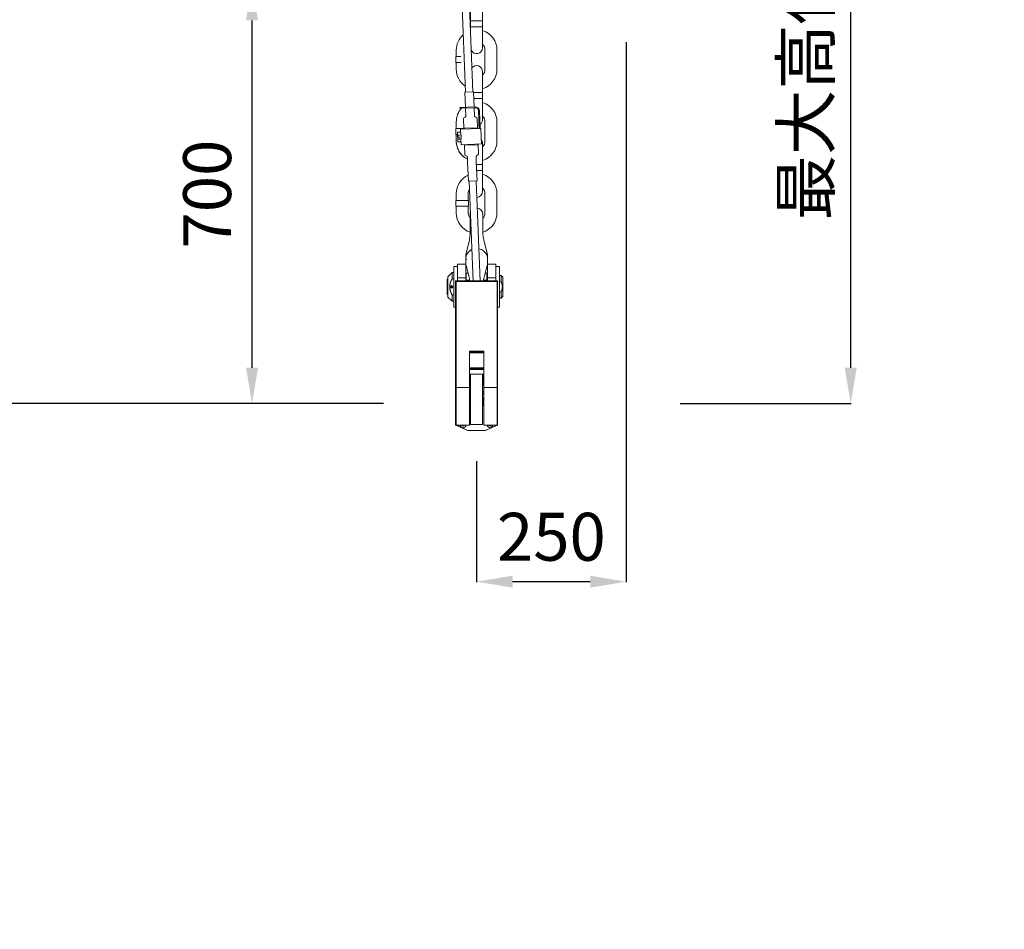
# Model space of a CAD drawing. Units: millimetres. Extents: x 0 to 12600, y 0 to 8910.
# Drawn here: x 2712 to 4357, y 1519 to 3039 of the extents above; entities that cross this region are included whole.
import ezdxf

# ---------------------------------------------------------------- set-up
doc = ezdxf.new("R2010")
doc.units = ezdxf.units.MM
doc.header["$LTSCALE"] = 7.5
doc.linetypes.add('DASHDOT', pattern=[50.5, 30, -9, 2.5, -9])
for name, color, linetype, lineweight in [('4', 7, 'Continuous', 9), ('寸法線', 7, 'Continuous', 9), ('本体', 7, 'Continuous', 9)]:
    doc.layers.add(name, color=color, linetype=linetype, lineweight=lineweight)
doc.styles.get("Standard").update_dxf_attribs({"font": 'txt', "bigfont": 'bigfont'})
doc.styles.add('ＭＳ 明朝', font='txt')
doc.dimstyles.get("Standard").update_dxf_attribs({"dimtxt": 0.18, "dimasz": 0.18, "dimexe": 0.18, "dimexo": 0.0625, "dimgap": 0.09, "dimtad": 0, "dimtih": 1, "dimtoh": 1, "dimdec": 4, "dimzin": 0, "dimdsep": 46, "dimtxsty": 'Standard', "dimcen": 0.09, "dimadec": 0, "dimazin": 0, "dimtfac": 1, "dimtdec": 4, "dimtofl": 0, "dimtmove": 0, "dimatfit": 3, "dimfxl": 1, "dimtolj": 1, "dimtzin": 0, "dimarcsym": 0})

# ---------------------------------------------------------------- blocks, each defined once
blk = doc.blocks.new('Dim1')
at = {"layer": 'Defpoints', "color": 0}
for p in [(3100, 3797.451826), (3285, 3797.451826), (3239.102854, 3097.451826)]:
    blk.add_point(p, dxfattribs=at)
at = {"layer": '寸法線', "color": 0, "linetype": 'Continuous', "lineweight": -2}
for p, q in [((3284.8125, 3797.451826), (3099.46, 3797.451826)), ((3100, 3157.451826), (3100, 3737.451826)), ((3238.915354, 3097.451826), (3099.46, 3097.451826))]:
    blk.add_line(p, q, dxfattribs=at)
at = {"layer": '寸法線', "color": 0}
for points in [[(3110, 3737.451826), (3090, 3737.451826), (3100, 3797.451826)], [(3090, 3157.451826), (3110, 3157.451826), (3100, 3097.451826)]]:
    blk.add_solid(points, dxfattribs=at)
at = {"layer": '寸法線', "color": 0, "lineweight": 9, "insert": (3025, 3447.451826), "char_height": 80, "width": 1406.840625, "attachment_point": 5, "rotation": 90, "style": 'ＭＳ 明朝'}
blk.add_mtext('\\A1;700', dxfattribs=at)
blk = doc.blocks.new('Dim2')
at = {"layer": 'Defpoints', "color": 0}
for p in [(3100, 3097.451826), (3219.102854, 3097.451826), (3185, 2397.451826)]:
    blk.add_point(p, dxfattribs=at)
at = {"layer": '寸法線', "color": 0, "linetype": 'Continuous', "lineweight": -2}
for p, q in [((3218.915354, 3097.451826), (3099.46, 3097.451826)), ((3100, 2457.451826), (3100, 3037.451826)), ((3184.8125, 2397.451826), (3099.46, 2397.451826))]:
    blk.add_line(p, q, dxfattribs=at)
at = {"layer": '寸法線', "color": 0}
for points in [[(3110, 3037.451826), (3090, 3037.451826), (3100, 3097.451826)], [(3090, 2457.451826), (3110, 2457.451826), (3100, 2397.451826)]]:
    blk.add_solid(points, dxfattribs=at)
at = {"layer": '寸法線', "color": 0, "lineweight": 9, "insert": (3025, 2747.451826), "char_height": 80, "width": 1406.840625, "attachment_point": 5, "rotation": 90, "style": 'ＭＳ 明朝'}
blk.add_mtext('\\A1;700', dxfattribs=at)
blk = doc.blocks.new('Dim6')
at = {"layer": 'Defpoints', "color": 0}
for p in [(2900, 4939.518574), (3035.886955, 4939.518574), (3259.102854, 3097.451826)]:
    blk.add_point(p, dxfattribs=at)
at = {"layer": '寸法線', "color": 0, "linetype": 'Continuous', "lineweight": -2}
for p, q in [((3035.699455, 4939.518574), (2899.46, 4939.518574)), ((2900, 3157.451826), (2900, 4879.518574)), ((3258.915354, 3097.451826), (2899.46, 3097.451826))]:
    blk.add_line(p, q, dxfattribs=at)
at = {"layer": '寸法線', "color": 0}
for points in [[(2910, 4879.518574), (2890, 4879.518574), (2900, 4939.518574)], [(2890, 3157.451826), (2910, 3157.451826), (2900, 3097.451826)]]:
    blk.add_solid(points, dxfattribs=at)
at = {"layer": '寸法線', "color": 0, "lineweight": 9, "insert": (2825, 4018.4852), "char_height": 80, "width": 2011.2, "attachment_point": 5, "rotation": 90, "style": 'ＭＳ 明朝'}
blk.add_mtext('\\A1;1842', dxfattribs=at)
blk = doc.blocks.new('Dim13')
at = {"layer": 'Defpoints', "color": 0}
for p in [(2300, 6590), (3165, 6590), (3319.997162, 2397.451826)]:
    blk.add_point(p, dxfattribs=at)
at = {"layer": '寸法線', "color": 0, "linetype": 'Continuous', "lineweight": -2}
for p, q in [((3164.8125, 6590), (2299.46, 6590)), ((2300, 2457.451826), (2300, 6530)), ((3319.809662, 2397.451826), (2299.46, 2397.451826))]:
    blk.add_line(p, q, dxfattribs=at)
at = {"layer": '寸法線', "color": 0}
for points in [[(2310, 6530), (2290, 6530), (2300, 6590)], [(2290, 2457.451826), (2310, 2457.451826), (2300, 2397.451826)]]:
    blk.add_solid(points, dxfattribs=at)
at = {"layer": '寸法線', "color": 0, "lineweight": 9, "insert": (2225, 4493.725913), "char_height": 80, "width": 2019.984375, "attachment_point": 5, "rotation": 90, "style": 'ＭＳ 明朝'}
blk.add_mtext('\\A1;4193', dxfattribs=at)
blk = doc.blocks.new('Dim14')
at = {"layer": 'Defpoints', "color": 0}
for p in [(3815, 3797.451826), (4100, 3797.451826), (3815, 2397.451826)]:
    blk.add_point(p, dxfattribs=at)
at = {"layer": '寸法線', "color": 0, "linetype": 'Continuous', "lineweight": -2}
for p, q in [((3815.1875, 3797.451826), (4100.54, 3797.451826)), ((4100, 2457.451826), (4100, 3737.451826)), ((3815.1875, 2397.451826), (4100.54, 2397.451826))]:
    blk.add_line(p, q, dxfattribs=at)
at = {"layer": '寸法線', "color": 0}
for points in [[(4110, 3737.451826), (4090, 3737.451826), (4100, 3797.451826)], [(4090, 2457.451826), (4110, 2457.451826), (4100, 2397.451826)]]:
    blk.add_solid(points, dxfattribs=at)
at = {"layer": '寸法線', "color": 0, "lineweight": 9, "insert": (4025, 3097.451826), "char_height": 80, "width": 6037.50468926, "attachment_point": 5, "rotation": 90, "style": 'ＭＳ 明朝'}
blk.add_mtext('\\A1;\\A1;最大高低差1400', dxfattribs=at)
blk = doc.blocks.new('Dim15')
at = {"layer": 'Defpoints', "color": 0}
for p in [(3724.902599, 3001.247522), (3475.097401, 2301.247522), (3475.097401, 2100)]:
    blk.add_point(p, dxfattribs=at)
at = {"layer": '寸法線', "color": 0, "linetype": 'Continuous', "lineweight": -2}
for p, q in [((3724.902599, 3001.060022), (3724.902599, 2099.46)), ((3475.097401, 2301.060022), (3475.097401, 2099.46)), ((3664.902599, 2100), (3535.097401, 2100))]:
    blk.add_line(p, q, dxfattribs=at)
at = {"layer": '寸法線', "color": 0}
for points in [[(3535.097401, 2110), (3535.097401, 2090), (3475.097401, 2100)], [(3664.902599, 2090), (3664.902599, 2110), (3724.902599, 2100)]]:
    blk.add_solid(points, dxfattribs=at)
at = {"layer": '寸法線', "color": 0, "lineweight": 9, "insert": (3600, 2175), "char_height": 80, "width": 1513.040625, "attachment_point": 5, "style": 'ＭＳ 明朝'}
blk.add_mtext('\\A1;250', dxfattribs=at)

msp = doc.modelspace()

# ---------------------------------------------------------------- linework, layer by layer
at = {"layer": '4', "color": 7, "linetype": 'Continuous', "lineweight": 9}
for p, q in [((3468.765, 2917.946), (3447.874, 3454.039)), ((3456.774, 2917.478), (3435.883, 3453.571)), ((3469.979, 2917.993), (3455.56, 2917.431)), ((3455.56, 2917.431), (3456.527, 2892.6)), ((3469.979, 2917.993), (3470.946, 2893.162)), ((3447.249, 2892.238), (3472.031, 2893.204)), ((3447.308, 2890.74), (3447.249, 2892.238)), ((3447.308, 2890.74), (3472.089, 2891.705)), ((3452.304, 2890.934), (3452.246, 2892.433)), ((3456.586, 2891.101), (3457.105, 2877.767)), ((3471.005, 2891.663), (3471.524, 2878.329)), ((3479.447, 2856.965), (3478.318, 2885.943)), ((3480.946, 2857.024), (3479.817, 2886.002)), ((3453.012, 2872.751), (3453.614, 2857.31)), ((3453.907, 2874.497), (3456.211, 2876.021)), ((3474.967, 2875.317), (3472.552, 2876.658)), ((3475.995, 2873.647), (3476.597, 2858.205)), ((3448.366, 2850.75), (3443.37, 2850.556)), ((3443.993, 2834.568), (3443.37, 2850.556)), ((3443.525, 2846.559), (3449.152, 2845.993)), ((3445.824, 2838.922), (3445.539, 2846.245)), ((3448.171, 2855.747), (3482.145, 2857.071)), ((3448.549, 2846.054), (3448.171, 2855.747)), ((3449.402, 2839.566), (3449.152, 2845.993)), ((3453.614, 2857.31), (3476.597, 2858.205)), ((3454.828, 2857.357), (3454.881, 2856.008)), ((3475.383, 2858.158), (3475.435, 2856.809)), ((3483.158, 2831.09), (3482.145, 2857.071)), ((3443.837, 2838.565), (3449.402, 2839.566)), ((3448.989, 2834.763), (3443.993, 2834.568)), ((3449.183, 2829.766), (3448.806, 2839.459)), ((3449.183, 2829.766), (3483.158, 2831.09)), ((3477.699, 2829.927), (3454.716, 2829.031)), ((3455.318, 2813.59), (3454.716, 2829.031)), ((3455.93, 2829.078), (3455.893, 2830.028)), ((3476.485, 2829.879), (3476.448, 2830.829)), ((3478.301, 2814.486), (3477.699, 2829.927)), ((3477.406, 2812.74), (3475.103, 2811.215)), ((3456.346, 2811.919), (3458.761, 2810.579)), ((3460.108, 2800.72), (3459.789, 2808.908)), ((3461.334, 2769.244), (3460.108, 2800.72)), ((3474.527, 2801.282), (3474.208, 2809.47)), ((3475.753, 2769.805), (3474.527, 2801.282)), ((3475.753, 2769.805), (3461.334, 2769.244)), ((3469.09, 2601.418), (3462.548, 2769.291)), ((3481.081, 2601.886), (3474.539, 2769.758))]:
    msp.add_line(p, q, dxfattribs=at)
for centre, radius, start, end in [((3473.523, 2878.407), 2, 182.231602, 240.96648), ((3472.323, 2885.71), 7.5, 2.231602, 92.231602), ((3472.323, 2885.71), 6, 2.231602, 92.231602), ((3455.011, 2872.829), 2, 123.496715, 182.231602), ((3455.107, 2877.689), 2, 303.496708, 2.231602), ((3473.997, 2873.569), 2, 2.231602, 60.966495), ((3457.317, 2813.668), 2, 182.231602, 240.96648), ((3476.302, 2814.408), 2, 303.496708, 2.231602), ((3457.79, 2808.83), 2, 2.231602, 60.966465), ((3476.206, 2809.548), 2, 123.496708, 182.231602)]:
    msp.add_arc(centre, radius, start, end, dxfattribs=at)
at = {"layer": '本体', "color": 7, "linetype": 'Continuous', "lineweight": 9}
for p, q in [((3465.097, 3071.952), (3465.097, 3012.056)), ((3485.097, 3071.952), (3485.097, 2991.952)), ((3465.097, 3036.952), (3485.097, 3036.952)), ((3465.097, 3026.952), (3485.097, 3026.952)), ((3440.597, 2966.952), (3440.597, 2976.952)), ((3448.95, 2976.952), (3440.597, 2976.952)), ((3441.097, 2987.952), (3441.097, 2976.952)), ((3489.097, 2987.952), (3489.097, 2955.952)), ((3509.097, 2987.952), (3509.097, 2955.952)), ((3449.486, 2966.952), (3440.597, 2966.952)), ((3441.097, 2966.952), (3441.097, 2955.952)), ((3485.097, 2951.952), (3485.097, 2871.952)), ((3470.019, 2916.952), (3485.097, 2916.952)), ((3470.409, 2906.952), (3485.097, 2906.952)), ((3441.097, 2867.952), (3441.097, 2856.952)), ((3489.097, 2867.952), (3489.097, 2835.952)), ((3509.097, 2867.952), (3509.097, 2835.952)), ((3440.597, 2846.952), (3440.597, 2856.952)), ((3454.844, 2856.952), (3440.597, 2856.952)), ((3443.51, 2846.952), (3440.597, 2846.952)), ((3441.097, 2846.952), (3441.097, 2835.952)), ((3485.097, 2831.952), (3485.097, 2751.952)), ((3474.696, 2796.952), (3485.097, 2796.952)), ((3475.085, 2786.952), (3485.097, 2786.952)), ((3441.097, 2747.952), (3441.097, 2736.952)), ((3461.097, 2747.952), (3461.097, 2736.952)), ((3489.097, 2747.952), (3489.097, 2715.952)), ((3509.097, 2747.952), (3509.097, 2715.952)), ((3440.597, 2726.952), (3440.597, 2736.952)), ((3461.597, 2736.952), (3440.597, 2736.952)), ((3461.597, 2736.952), (3461.597, 2726.952)), ((3461.597, 2726.952), (3440.597, 2726.952)), ((3441.097, 2726.952), (3441.097, 2715.952)), ((3461.097, 2726.952), (3461.097, 2715.952)), ((3464.597, 2686.439), (3464.597, 2716.712)), ((3485.597, 2686.439), (3485.597, 2713.452)), ((3461.983, 2666.156), (3457.424, 2648.762)), ((3488.211, 2666.156), (3492.771, 2648.761)), ((3457.098, 2630.677), (3457.098, 2646.226)), ((3493.097, 2630.678), (3493.097, 2646.274)), ((3434.097, 2616.452), (3427.097, 2609.452)), ((3434.097, 2616.452), (3434.097, 2605.718)), ((3437.097, 2616.452), (3434.097, 2616.452)), ((3437.097, 2626.452), (3437.097, 2558.452)), ((3443.097, 2626.452), (3437.097, 2626.452)), ((3457.097, 2630.452), (3443.097, 2630.452)), ((3443.097, 2630.452), (3443.097, 2602.452)), ((3457.097, 2630.452), (3457.097, 2602.452)), ((3457.847, 2615.452), (3457.347, 2614.952)), ((3457.424, 2628.142), (3461.983, 2610.747)), ((3460.75, 2615.452), (3457.847, 2615.452)), ((3457.847, 2603.81), (3457.847, 2615.452)), ((3492.771, 2628.143), (3488.211, 2610.748)), ((3492.347, 2615.452), (3489.444, 2615.452)), ((3492.847, 2614.952), (3492.347, 2615.452)), ((3492.347, 2603.81), (3492.347, 2615.452)), ((3507.097, 2630.452), (3493.097, 2630.452)), ((3493.097, 2630.452), (3493.097, 2602.452)), ((3507.097, 2630.452), (3507.097, 2602.452)), ((3513.097, 2626.452), (3507.097, 2626.452)), ((3513.097, 2626.452), (3513.097, 2558.452)), ((3427.097, 2605.952), (3426.097, 2604.952)), ((3426.097, 2604.952), (3426.097, 2579.952)), ((3427.097, 2609.452), (3427.097, 2575.452)), ((3431.036, 2598.643), (3430.991, 2598.488)), ((3431.084, 2598.804), (3431.036, 2598.643)), ((3431.133, 2598.968), (3431.084, 2598.804)), ((3431.183, 2599.129), (3431.133, 2598.968)), ((3431.232, 2599.283), (3431.183, 2599.129)), ((3431.279, 2599.427), (3431.232, 2599.283)), ((3431.322, 2599.556), (3431.279, 2599.427)), ((3431.359, 2599.667), (3431.322, 2599.556)), ((3431.39, 2599.757), (3431.359, 2599.667)), ((3431.412, 2599.822), (3431.39, 2599.757)), ((3431.426, 2599.863), (3431.412, 2599.822)), ((3431.431, 2599.876), (3431.426, 2599.863)), ((3431.436, 2599.89), (3431.431, 2599.876)), ((3431.45, 2599.93), (3431.436, 2599.89)), ((3431.473, 2599.996), (3431.45, 2599.93)), ((3431.505, 2600.086), (3431.473, 2599.996)), ((3431.545, 2600.198), (3431.505, 2600.086)), ((3431.593, 2600.328), (3431.545, 2600.198)), ((3431.646, 2600.474), (3431.593, 2600.328)), ((3431.705, 2600.63), (3431.646, 2600.474)), ((3431.767, 2600.793), (3431.705, 2600.63)), ((3431.831, 2600.958), (3431.767, 2600.793)), ((3431.896, 2601.121), (3431.831, 2600.958)), ((3431.958, 2601.278), (3431.896, 2601.121)), ((3432.017, 2601.423), (3431.958, 2601.278)), ((3432.071, 2601.553), (3432.017, 2601.423)), ((3432.117, 2601.664), (3432.071, 2601.553)), ((3432.154, 2601.754), (3432.117, 2601.664)), ((3432.182, 2601.819), (3432.154, 2601.754)), ((3432.199, 2601.86), (3432.182, 2601.819)), ((3432.205, 2601.873), (3432.199, 2601.86)), ((3432.211, 2601.887), (3432.205, 2601.873)), ((3432.228, 2601.927), (3432.211, 2601.887)), ((3432.256, 2601.992), (3432.228, 2601.927)), ((3432.294, 2602.082), (3432.256, 2601.992)), ((3432.342, 2602.192), (3432.294, 2602.082)), ((3432.398, 2602.32), (3432.342, 2602.192)), ((3432.462, 2602.463), (3432.398, 2602.32)), ((3432.53, 2602.615), (3432.462, 2602.463)), ((3432.602, 2602.774), (3432.53, 2602.615)), ((3432.676, 2602.935), (3432.602, 2602.774)), ((3432.75, 2603.093), (3432.676, 2602.935)), ((3432.822, 2603.245), (3432.75, 2603.093)), ((3432.889, 2603.385), (3432.822, 2603.245)), ((3432.95, 2603.51), (3432.889, 2603.385)), ((3433.002, 2603.618), (3432.95, 2603.51)), ((3433.045, 2603.705), (3433.002, 2603.618)), ((3433.076, 2603.768), (3433.045, 2603.705)), ((3433.096, 2603.807), (3433.076, 2603.768)), ((3433.102, 2603.82), (3433.096, 2603.807)), ((3433.109, 2603.833), (3433.102, 2603.82)), ((3433.128, 2603.872), (3433.109, 2603.833)), ((3433.16, 2603.936), (3433.128, 2603.872)), ((3433.204, 2604.022), (3433.16, 2603.936)), ((3433.258, 2604.129), (3433.204, 2604.022)), ((3433.321, 2604.253), (3433.258, 2604.129)), ((3433.393, 2604.391), (3433.321, 2604.253)), ((3433.47, 2604.54), (3433.393, 2604.391)), ((3433.551, 2604.694), (3433.47, 2604.54)), ((3433.634, 2604.851), (3433.551, 2604.694)), ((3433.715, 2605.005), (3433.634, 2604.851)), ((3433.794, 2605.153), (3433.715, 2605.005)), ((3433.868, 2605.29), (3433.794, 2605.153)), ((3433.934, 2605.414), (3433.868, 2605.29)), ((3433.99, 2605.519), (3433.934, 2605.414)), ((3434.036, 2605.605), (3433.99, 2605.519)), ((3434.07, 2605.667), (3434.036, 2605.605)), ((3434.09, 2605.705), (3434.07, 2605.667)), ((3434.097, 2605.718), (3434.09, 2605.705)), ((3437.097, 2605.718), (3434.097, 2605.718)), ((3510.097, 2602.452), (3440.097, 2602.452)), ((3440.097, 2602.452), (3440.097, 2361.452)), ((3440.897, 2599.652), (3440.897, 2361.452)), ((3442.897, 2601.652), (3507.297, 2601.652)), ((3457.097, 2607.452), (3443.097, 2607.452)), ((3457.347, 2606.452), (3457.097, 2606.452)), ((3457.347, 2614.952), (3457.347, 2602.452)), ((3457.847, 2603.81), (3457.347, 2602.76)), ((3463.476, 2603.81), (3457.847, 2603.81)), ((3492.347, 2603.81), (3486.718, 2603.81)), ((3492.847, 2602.76), (3492.347, 2603.81)), ((3492.847, 2614.952), (3492.847, 2602.452)), ((3493.097, 2606.452), (3492.847, 2606.452)), ((3507.097, 2607.452), (3493.097, 2607.452)), ((3509.297, 2361.452), (3509.297, 2599.652)), ((3510.097, 2361.452), (3510.097, 2602.452)), ((3516.097, 2611.452), (3513.097, 2611.452)), ((3513.097, 2600.937), (3516.097, 2600.937)), ((3516.097, 2611.452), (3516.097, 2600.937)), ((3519.097, 2608.452), (3516.097, 2611.452)), ((3516.103, 2600.925), (3516.097, 2600.937)), ((3516.119, 2600.887), (3516.103, 2600.925)), ((3516.145, 2600.826), (3516.119, 2600.887)), ((3516.18, 2600.743), (3516.145, 2600.826)), ((3516.224, 2600.639), (3516.18, 2600.743)), ((3516.275, 2600.519), (3516.224, 2600.639)), ((3516.332, 2600.385), (3516.275, 2600.519)), ((3516.393, 2600.239), (3516.332, 2600.385)), ((3516.456, 2600.087), (3516.393, 2600.239)), ((3516.52, 2599.933), (3516.456, 2600.087)), ((3516.582, 2599.779), (3516.52, 2599.933)), ((3516.641, 2599.631), (3516.582, 2599.779)), ((3516.696, 2599.492), (3516.641, 2599.631)), ((3516.744, 2599.366), (3516.696, 2599.492)), ((3516.785, 2599.258), (3516.744, 2599.366)), ((3516.818, 2599.17), (3516.785, 2599.258)), ((3516.842, 2599.105), (3516.818, 2599.17)), ((3516.856, 2599.065), (3516.842, 2599.105)), ((3516.861, 2599.052), (3516.856, 2599.065)), ((3516.866, 2599.038), (3516.861, 2599.052)), ((3516.881, 2598.998), (3516.866, 2599.038)), ((3516.904, 2598.932), (3516.881, 2598.998)), ((3516.936, 2598.843), (3516.904, 2598.932)), ((3516.975, 2598.731), (3516.936, 2598.843)), ((3517.02, 2598.599), (3516.975, 2598.731)), ((3517.069, 2598.452), (3517.02, 2598.599)), ((3519.097, 2608.452), (3519.097, 2576.452)), ((3430.098, 2592.514), (3430.097, 2592.352)), ((3430.097, 2592.352), (3430.099, 2592.201)), ((3430.099, 2592.683), (3430.098, 2592.514)), ((3430.102, 2592.853), (3430.099, 2592.683)), ((3430.099, 2592.201), (3430.101, 2592.065)), ((3430.101, 2592.065), (3430.104, 2591.947)), ((3430.107, 2593.02), (3430.102, 2592.853)), ((3430.104, 2591.947), (3430.106, 2591.851)), ((3430.106, 2591.851), (3430.109, 2591.781)), ((3430.113, 2593.18), (3430.107, 2593.02)), ((3430.109, 2591.781), (3430.11, 2591.738)), ((3430.11, 2591.738), (3430.111, 2591.723)), ((3430.111, 2591.723), (3430.111, 2591.709)), ((3430.111, 2591.709), (3430.113, 2591.666)), ((3430.12, 2593.328), (3430.113, 2593.18)), ((3430.113, 2591.666), (3430.116, 2591.595)), ((3430.116, 2591.595), (3430.121, 2591.498)), ((3430.127, 2593.462), (3430.12, 2593.328)), ((3430.121, 2591.498), (3430.127, 2591.377)), ((3430.133, 2593.576), (3430.127, 2593.462)), ((3430.127, 2591.377), (3430.135, 2591.236)), ((3430.139, 2593.669), (3430.133, 2593.576)), ((3430.135, 2591.236), (3430.146, 2591.078)), ((3430.144, 2593.737), (3430.139, 2593.669)), ((3430.146, 2593.778), (3430.144, 2593.737)), ((3430.147, 2593.792), (3430.146, 2593.778)), ((3430.146, 2591.078), (3430.159, 2590.907)), ((3430.148, 2593.806), (3430.147, 2593.792)), ((3430.152, 2593.848), (3430.148, 2593.806)), ((3430.157, 2593.916), (3430.152, 2593.848)), ((3430.164, 2594.009), (3430.157, 2593.916)), ((3430.159, 2590.907), (3430.174, 2590.729)), ((3430.174, 2594.124), (3430.164, 2594.009)), ((3430.186, 2594.258), (3430.174, 2594.124)), ((3430.174, 2590.729), (3430.191, 2590.547)), ((3430.2, 2594.408), (3430.186, 2594.258)), ((3430.191, 2590.547), (3430.209, 2590.367)), ((3430.217, 2594.569), (3430.2, 2594.408)), ((3430.209, 2590.367), (3430.228, 2590.195)), ((3430.236, 2594.738), (3430.217, 2594.569)), ((3430.228, 2590.195), (3430.247, 2590.035)), ((3430.256, 2594.909), (3430.236, 2594.738)), ((3430.247, 2590.035), (3430.264, 2589.891)), ((3430.278, 2595.077), (3430.256, 2594.909)), ((3430.264, 2589.891), (3430.281, 2589.768)), ((3430.3, 2595.239), (3430.278, 2595.077)), ((3430.281, 2589.768), (3430.294, 2589.668)), ((3430.294, 2589.668), (3430.304, 2589.596)), ((3430.321, 2595.389), (3430.3, 2595.239)), ((3430.304, 2589.596), (3430.311, 2589.551)), ((3430.311, 2589.551), (3430.313, 2589.536)), ((3430.313, 2589.536), (3430.315, 2589.521)), ((3430.315, 2589.521), (3430.322, 2589.477)), ((3430.341, 2595.523), (3430.321, 2595.389)), ((3430.322, 2589.477), (3430.333, 2589.404)), ((3430.333, 2589.404), (3430.348, 2589.305)), ((3430.359, 2595.639), (3430.341, 2595.523)), ((3430.348, 2589.305), (3430.367, 2589.183)), ((3430.374, 2595.732), (3430.359, 2595.639)), ((3430.367, 2589.183), (3430.391, 2589.041)), ((3430.385, 2595.801), (3430.374, 2595.732)), ((3430.392, 2595.842), (3430.385, 2595.801)), ((3430.391, 2589.041), (3430.419, 2588.883)), ((3430.394, 2595.857), (3430.392, 2595.842)), ((3430.396, 2595.871), (3430.394, 2595.857)), ((3430.403, 2595.912), (3430.396, 2595.871)), ((3430.415, 2595.981), (3430.403, 2595.912)), ((3430.431, 2596.074), (3430.415, 2595.981)), ((3430.419, 2588.883), (3430.449, 2588.713)), ((3430.452, 2596.189), (3430.431, 2596.074)), ((3430.449, 2588.713), (3430.483, 2588.536)), ((3430.477, 2596.323), (3430.452, 2596.189)), ((3430.506, 2596.471), (3430.477, 2596.323)), ((3430.483, 2588.536), (3430.518, 2588.358)), ((3430.537, 2596.631), (3430.506, 2596.471)), ((3430.518, 2588.358), (3430.554, 2588.182)), ((3430.572, 2596.798), (3430.537, 2596.631)), ((3430.554, 2588.182), (3430.59, 2588.014)), ((3430.608, 2596.966), (3430.572, 2596.798)), ((3430.59, 2588.014), (3430.625, 2587.857)), ((3430.645, 2597.132), (3430.608, 2596.966)), ((3430.625, 2587.857), (3430.657, 2587.717)), ((3430.681, 2597.29), (3430.645, 2597.132)), ((3430.657, 2587.717), (3430.685, 2587.597)), ((3430.715, 2597.437), (3430.681, 2597.29)), ((3430.685, 2587.597), (3430.708, 2587.5)), ((3430.708, 2587.5), (3430.725, 2587.429)), ((3430.747, 2597.568), (3430.715, 2597.437)), ((3430.725, 2587.429), (3430.736, 2587.386)), ((3430.736, 2587.386), (3430.74, 2587.371)), ((3430.74, 2587.371), (3430.743, 2587.356)), ((3430.743, 2587.356), (3430.754, 2587.313)), ((3430.775, 2597.681), (3430.747, 2597.568)), ((3430.754, 2587.313), (3430.772, 2587.242)), ((3430.772, 2587.242), (3430.796, 2587.145)), ((3430.798, 2597.772), (3430.775, 2597.681)), ((3430.796, 2587.145), (3430.827, 2587.025)), ((3430.815, 2597.838), (3430.798, 2597.772)), ((3430.825, 2597.879), (3430.815, 2597.838)), ((3430.829, 2597.892), (3430.825, 2597.879)), ((3430.827, 2587.025), (3430.864, 2586.886)), ((3430.832, 2597.906), (3430.829, 2597.892)), ((3430.843, 2597.947), (3430.832, 2597.906)), ((3430.86, 2598.013), (3430.843, 2597.947)), ((3430.884, 2598.103), (3430.86, 2598.013)), ((3430.864, 2586.886), (3430.906, 2586.731)), ((3430.915, 2598.214), (3430.884, 2598.103)), ((3430.906, 2586.731), (3430.952, 2586.564)), ((3430.95, 2598.344), (3430.915, 2598.214)), ((3430.991, 2598.488), (3430.95, 2598.344)), ((3430.952, 2586.564), (3431.002, 2586.391)), ((3431.002, 2586.391), (3431.053, 2586.215)), ((3431.053, 2586.215), (3431.105, 2586.042)), ((3431.105, 2586.042), (3431.155, 2585.877)), ((3431.155, 2585.877), (3431.203, 2585.724)), ((3431.203, 2585.724), (3431.247, 2585.587)), ((3431.247, 2585.587), (3431.285, 2585.469)), ((3431.285, 2585.469), (3431.317, 2585.375)), ((3431.317, 2585.375), (3431.34, 2585.305)), ((3431.34, 2585.305), (3431.354, 2585.263)), ((3431.354, 2585.263), (3431.359, 2585.248)), ((3431.359, 2585.248), (3431.363, 2585.234)), ((3431.363, 2585.234), (3431.378, 2585.192)), ((3431.378, 2585.192), (3431.401, 2585.123)), ((3431.401, 2585.123), (3431.434, 2585.029)), ((3431.434, 2585.029), (3431.474, 2584.912)), ((3431.474, 2584.912), (3431.522, 2584.777)), ((3431.522, 2584.777), (3431.576, 2584.627)), ((3431.576, 2584.627), (3431.635, 2584.465)), ((3431.635, 2584.465), (3431.697, 2584.298)), ((3431.697, 2584.298), (3431.762, 2584.128)), ((3431.762, 2584.128), (3431.826, 2583.96)), ((3431.826, 2583.96), (3431.889, 2583.8)), ((3431.889, 2583.8), (3431.949, 2583.652)), ((3431.949, 2583.652), (3432.002, 2583.518)), ((3432.002, 2583.518), (3432.049, 2583.404)), ((3432.049, 2583.404), (3432.087, 2583.312)), ((3432.087, 2583.312), (3432.115, 2583.244)), ((3432.115, 2583.244), (3432.133, 2583.202)), ((3432.133, 2583.202), (3432.138, 2583.188)), ((3432.138, 2583.188), (3432.144, 2583.175)), ((3432.144, 2583.175), (3432.162, 2583.133)), ((3432.162, 2583.133), (3432.19, 2583.065)), ((3432.19, 2583.065), (3432.229, 2582.973)), ((3432.229, 2582.973), (3432.278, 2582.859)), ((3432.278, 2582.859), (3432.336, 2582.726)), ((3432.336, 2582.726), (3432.401, 2582.578)), ((3432.401, 2582.578), (3432.472, 2582.419)), ((3432.472, 2582.419), (3432.546, 2582.253)), ((3432.546, 2582.253), (3432.623, 2582.086)), ((3432.897, 2594.19), (3432.597, 2594.388)), ((3432.623, 2582.086), (3432.699, 2581.921)), ((3432.697, 2593.583), (3432.897, 2594.19)), ((3433.597, 2594.388), (3433.297, 2594.19)), ((3433.297, 2594.19), (3433.497, 2593.583)), ((3513.097, 2583.967), (3516.097, 2583.967)), ((3516.097, 2583.967), (3516.104, 2583.984)), ((3516.097, 2583.967), (3516.097, 2573.452)), ((3516.104, 2583.984), (3516.125, 2584.035)), ((3516.125, 2584.035), (3516.16, 2584.119)), ((3516.16, 2584.119), (3516.206, 2584.233)), ((3516.206, 2584.233), (3516.263, 2584.373)), ((3516.263, 2584.373), (3516.33, 2584.537)), ((3516.33, 2584.537), (3516.403, 2584.717)), ((3516.403, 2584.717), (3516.48, 2584.909)), ((3516.48, 2584.909), (3516.56, 2585.106)), ((3516.56, 2585.106), (3516.638, 2585.302)), ((3516.638, 2585.302), (3516.712, 2585.492)), ((3516.712, 2585.492), (3516.781, 2585.668)), ((3516.781, 2585.668), (3516.843, 2585.828)), ((3516.843, 2585.828), (3516.896, 2585.967)), ((3516.896, 2585.967), (3516.939, 2586.083)), ((3516.939, 2586.083), (3516.973, 2586.174)), ((3516.973, 2586.174), (3516.997, 2586.239)), ((3516.997, 2586.239), (3517.011, 2586.279)), ((3517.011, 2586.279), (3517.016, 2586.292)), ((3517.016, 2586.292), (3517.02, 2586.305)), ((3517.02, 2586.305), (3517.034, 2586.343)), ((3517.034, 2586.343), (3517.056, 2586.405)), ((3517.056, 2586.405), (3517.085, 2586.488)), ((3517.121, 2598.293), (3517.069, 2598.452)), ((3517.085, 2586.488), (3517.119, 2586.587)), ((3517.119, 2586.587), (3517.157, 2586.699)), ((3517.174, 2598.126), (3517.121, 2598.293)), ((3517.157, 2586.699), (3517.196, 2586.819)), ((3517.227, 2597.956), (3517.174, 2598.126)), ((3517.196, 2586.819), (3517.235, 2586.945)), ((3517.277, 2597.788), (3517.227, 2597.956)), ((3517.235, 2586.945), (3517.274, 2587.071)), ((3517.274, 2587.071), (3517.31, 2587.196)), ((3517.325, 2597.626), (3517.277, 2597.788)), ((3517.31, 2587.196), (3517.344, 2587.317)), ((3517.368, 2597.475), (3517.325, 2597.626)), ((3517.344, 2587.317), (3517.376, 2587.431)), ((3517.405, 2597.34), (3517.368, 2597.475)), ((3517.376, 2587.431), (3517.404, 2587.537)), ((3517.404, 2587.537), (3517.428, 2587.632)), ((3517.437, 2597.223), (3517.405, 2597.34)), ((3517.428, 2587.632), (3517.449, 2587.714)), ((3517.462, 2597.13), (3517.437, 2597.223)), ((3517.449, 2587.714), (3517.465, 2587.78)), ((3517.48, 2597.061), (3517.462, 2597.13)), ((3517.465, 2587.78), (3517.478, 2587.829)), ((3517.478, 2587.829), (3517.485, 2587.859)), ((3517.491, 2597.019), (3517.48, 2597.061)), ((3517.485, 2587.859), (3517.488, 2587.87)), ((3517.488, 2587.87), (3517.49, 2587.88)), ((3517.49, 2587.88), (3517.498, 2587.91)), ((3517.495, 2597.004), (3517.491, 2597.019)), ((3517.499, 2596.99), (3517.495, 2597.004)), ((3517.498, 2587.91), (3517.51, 2587.961)), ((3517.51, 2596.948), (3517.499, 2596.99)), ((3517.527, 2596.879), (3517.51, 2596.948)), ((3517.51, 2587.961), (3517.527, 2588.029)), ((3517.551, 2596.786), (3517.527, 2596.879)), ((3517.527, 2588.029), (3517.547, 2588.116)), ((3517.547, 2588.116), (3517.572, 2588.217)), ((3517.579, 2596.67), (3517.551, 2596.786)), ((3517.572, 2588.217), (3517.598, 2588.332)), ((3517.611, 2596.535), (3517.579, 2596.67)), ((3517.598, 2588.332), (3517.627, 2588.457)), ((3517.646, 2596.384), (3517.611, 2596.535)), ((3517.627, 2588.457), (3517.656, 2588.588)), ((3517.682, 2596.222), (3517.646, 2596.384)), ((3517.656, 2588.588), (3517.686, 2588.723)), ((3517.719, 2596.052), (3517.682, 2596.222)), ((3517.686, 2588.723), (3517.714, 2588.857)), ((3517.714, 2588.857), (3517.741, 2588.986)), ((3517.754, 2595.879), (3517.719, 2596.052)), ((3517.741, 2588.986), (3517.765, 2589.107)), ((3517.787, 2595.708), (3517.754, 2595.879)), ((3517.765, 2589.107), (3517.786, 2589.216)), ((3517.786, 2589.216), (3517.803, 2589.309)), ((3517.817, 2595.542), (3517.787, 2595.708)), ((3517.803, 2589.309), (3517.817, 2589.385)), ((3517.844, 2595.388), (3517.817, 2595.542)), ((3517.817, 2589.385), (3517.827, 2589.44)), ((3517.827, 2589.44), (3517.833, 2589.474)), ((3517.833, 2589.474), (3517.835, 2589.486)), ((3517.835, 2589.486), (3517.837, 2589.497)), ((3517.837, 2589.497), (3517.843, 2589.531)), ((3517.843, 2589.531), (3517.852, 2589.587)), ((3517.867, 2595.248), (3517.844, 2595.388)), ((3517.852, 2589.587), (3517.864, 2589.662)), ((3517.864, 2589.662), (3517.879, 2589.756)), ((3517.885, 2595.128), (3517.867, 2595.248)), ((3517.879, 2589.756), (3517.896, 2589.864)), ((3517.9, 2595.03), (3517.885, 2595.128)), ((3517.896, 2589.864), (3517.914, 2589.985)), ((3517.91, 2594.958), (3517.9, 2595.03)), ((3517.917, 2594.914), (3517.91, 2594.958)), ((3517.914, 2589.985), (3517.932, 2590.115)), ((3517.919, 2594.899), (3517.917, 2594.914)), ((3517.921, 2594.884), (3517.919, 2594.899)), ((3517.927, 2594.84), (3517.921, 2594.884)), ((3517.936, 2594.767), (3517.927, 2594.84)), ((3517.932, 2590.115), (3517.949, 2590.25)), ((3517.949, 2594.667), (3517.936, 2594.767)), ((3517.964, 2594.543), (3517.949, 2594.667)), ((3517.949, 2590.25), (3517.966, 2590.386)), ((3517.981, 2594.399), (3517.964, 2594.543)), ((3517.966, 2590.386), (3517.982, 2590.519)), ((3517.998, 2594.238), (3517.981, 2594.399)), ((3517.982, 2590.519), (3517.996, 2590.646)), ((3517.996, 2590.646), (3518.008, 2590.763)), ((3518.015, 2594.065), (3517.998, 2594.238)), ((3518.008, 2590.763), (3518.019, 2590.868)), ((3518.031, 2593.886), (3518.015, 2594.065)), ((3518.019, 2590.868), (3518.027, 2590.957)), ((3518.027, 2590.957), (3518.034, 2591.029)), ((3518.045, 2593.707), (3518.031, 2593.886)), ((3518.034, 2591.029), (3518.039, 2591.081)), ((3518.039, 2591.081), (3518.041, 2591.113)), ((3518.041, 2591.113), (3518.042, 2591.124)), ((3518.042, 2591.124), (3518.043, 2591.134)), ((3518.043, 2591.134), (3518.046, 2591.166)), ((3518.058, 2593.531), (3518.045, 2593.707)), ((3518.046, 2591.166), (3518.05, 2591.218)), ((3518.05, 2591.218), (3518.056, 2591.288)), ((3518.056, 2591.288), (3518.062, 2591.375)), ((3518.068, 2593.366), (3518.058, 2593.531)), ((3518.062, 2591.375), (3518.069, 2591.476)), ((3518.077, 2593.215), (3518.068, 2593.366)), ((3518.069, 2591.476), (3518.076, 2591.589)), ((3518.076, 2591.589), (3518.083, 2591.711)), ((3518.083, 2593.083), (3518.077, 2593.215)), ((3518.088, 2592.971), (3518.083, 2593.083)), ((3518.083, 2591.711), (3518.089, 2591.839)), ((3518.091, 2592.882), (3518.088, 2592.971)), ((3518.089, 2591.839), (3518.094, 2591.971)), ((3518.093, 2592.819), (3518.091, 2592.882)), ((3518.094, 2592.78), (3518.093, 2592.819)), ((3518.094, 2592.767), (3518.094, 2592.78)), ((3518.095, 2592.754), (3518.094, 2592.767)), ((3518.094, 2591.971), (3518.097, 2592.104)), ((3518.096, 2592.716), (3518.095, 2592.754)), ((3518.097, 2592.654), (3518.096, 2592.716)), ((3518.098, 2592.572), (3518.097, 2592.654)), ((3518.097, 2592.104), (3518.099, 2592.234)), ((3518.1, 2592.472), (3518.098, 2592.572)), ((3518.099, 2592.234), (3518.1, 2592.358)), ((3518.1, 2592.358), (3518.1, 2592.472)), ((3426.097, 2579.952), (3427.097, 2578.952)), ((3427.097, 2575.452), (3434.097, 2568.452)), ((3432.699, 2581.921), (3432.773, 2581.763)), ((3432.773, 2581.763), (3432.843, 2581.616)), ((3432.843, 2581.616), (3432.906, 2581.485)), ((3432.906, 2581.485), (3432.96, 2581.372)), ((3432.96, 2581.372), (3433.005, 2581.282)), ((3433.005, 2581.282), (3433.037, 2581.215)), ((3433.037, 2581.215), (3433.058, 2581.175)), ((3433.058, 2581.175), (3433.064, 2581.161)), ((3433.064, 2581.161), (3433.071, 2581.147)), ((3433.071, 2581.147), (3433.091, 2581.107)), ((3433.091, 2581.107), (3433.124, 2581.04)), ((3433.124, 2581.04), (3433.17, 2580.95)), ((3433.17, 2580.95), (3433.226, 2580.839)), ((3433.226, 2580.839), (3433.292, 2580.709)), ((3433.292, 2580.709), (3433.366, 2580.565)), ((3433.366, 2580.565), (3433.446, 2580.411)), ((3433.446, 2580.411), (3433.53, 2580.25)), ((3433.53, 2580.25), (3433.616, 2580.087)), ((3433.616, 2580.087), (3433.701, 2579.927)), ((3433.701, 2579.927), (3433.783, 2579.773)), ((3433.783, 2579.773), (3433.859, 2579.63)), ((3433.859, 2579.63), (3433.927, 2579.502)), ((3433.927, 2579.502), (3433.986, 2579.392)), ((3433.986, 2579.392), (3434.034, 2579.304)), ((3434.034, 2579.304), (3434.069, 2579.239)), ((3434.069, 2579.239), (3434.09, 2579.199)), ((3434.09, 2579.199), (3434.097, 2579.185)), ((3437.097, 2579.185), (3434.097, 2579.185)), ((3434.097, 2579.185), (3434.097, 2568.452)), ((3434.097, 2568.452), (3437.097, 2568.452)), ((3513.097, 2573.452), (3516.097, 2573.452)), ((3516.097, 2573.452), (3519.097, 2576.452)), ((3437.097, 2558.452), (3440.097, 2558.452)), ((3510.097, 2558.452), (3513.097, 2558.452)), ((3487.097, 2484.78), (3463.097, 2484.78)), ((3463.097, 2361.452), (3463.097, 2484.78)), ((3487.097, 2484.042), (3463.097, 2484.042)), ((3487.097, 2361.452), (3487.097, 2484.78)), ((3487.097, 2481.967), (3463.097, 2481.967)), ((3487.097, 2457.15), (3463.097, 2457.15)), ((3487.097, 2456.763), (3463.097, 2456.763)), ((3463.097, 2455.452), (3487.097, 2455.452)), ((3487.097, 2454.452), (3463.097, 2454.452)), ((3463.097, 2446.452), (3487.097, 2446.452)), ((3464.597, 2443.452), (3463.097, 2443.452)), ((3464.597, 2446.452), (3464.597, 2428.452)), ((3465.097, 2442.452), (3464.597, 2442.452)), ((3465.097, 2446.452), (3465.097, 2362.452)), ((3485.097, 2446.452), (3485.097, 2362.452)), ((3485.597, 2442.452), (3485.097, 2442.452)), ((3485.597, 2446.452), (3485.597, 2428.452)), ((3487.097, 2443.452), (3485.597, 2443.452)), ((3440.898, 2424.223), (3440.897, 2424.218)), ((3440.899, 2424.228), (3440.898, 2424.223)), ((3440.902, 2424.233), (3440.899, 2424.228)), ((3440.905, 2424.238), (3440.902, 2424.233)), ((3440.909, 2424.243), (3440.905, 2424.238)), ((3440.915, 2424.249), (3440.909, 2424.243)), ((3440.921, 2424.254), (3440.915, 2424.249)), ((3440.928, 2424.259), (3440.921, 2424.254)), ((3440.936, 2424.264), (3440.928, 2424.259)), ((3440.945, 2424.269), (3440.936, 2424.264)), ((3440.955, 2424.274), (3440.945, 2424.269)), ((3440.966, 2424.279), (3440.955, 2424.274)), ((3440.977, 2424.283), (3440.966, 2424.279)), ((3440.99, 2424.288), (3440.977, 2424.283)), ((3441.004, 2424.293), (3440.99, 2424.288)), ((3441.018, 2424.298), (3441.004, 2424.293)), ((3441.033, 2424.303), (3441.018, 2424.298)), ((3441.05, 2424.308), (3441.033, 2424.303)), ((3441.067, 2424.312), (3441.05, 2424.308)), ((3441.085, 2424.317), (3441.067, 2424.312)), ((3441.104, 2424.321), (3441.085, 2424.317)), ((3441.123, 2424.326), (3441.104, 2424.321)), ((3441.144, 2424.33), (3441.123, 2424.326)), ((3441.165, 2424.335), (3441.144, 2424.33)), ((3441.188, 2424.339), (3441.165, 2424.335)), ((3441.211, 2424.344), (3441.188, 2424.339)), ((3441.234, 2424.348), (3441.211, 2424.344)), ((3441.259, 2424.352), (3441.234, 2424.348)), ((3441.285, 2424.356), (3441.259, 2424.352)), ((3441.311, 2424.36), (3441.285, 2424.356)), ((3441.338, 2424.364), (3441.311, 2424.36)), ((3441.365, 2424.368), (3441.338, 2424.364)), ((3441.394, 2424.372), (3441.365, 2424.368)), ((3441.423, 2424.376), (3441.394, 2424.372)), ((3441.453, 2424.38), (3441.423, 2424.376)), ((3441.483, 2424.383), (3441.453, 2424.38)), ((3441.514, 2424.387), (3441.483, 2424.383)), ((3441.546, 2424.39), (3441.514, 2424.387)), ((3441.579, 2424.394), (3441.546, 2424.39)), ((3441.612, 2424.397), (3441.579, 2424.394)), ((3441.646, 2424.4), (3441.612, 2424.397)), ((3441.68, 2424.404), (3441.646, 2424.4)), ((3441.715, 2424.407), (3441.68, 2424.404)), ((3441.75, 2424.41), (3441.715, 2424.407)), ((3441.786, 2424.412), (3441.75, 2424.41)), ((3441.823, 2424.415), (3441.786, 2424.412)), ((3441.86, 2424.418), (3441.823, 2424.415)), ((3441.897, 2424.421), (3441.86, 2424.418)), ((3441.935, 2424.423), (3441.897, 2424.421)), ((3441.974, 2424.425), (3441.935, 2424.423)), ((3442.013, 2424.428), (3441.974, 2424.425)), ((3442.052, 2424.43), (3442.013, 2424.428)), ((3442.092, 2424.432), (3442.052, 2424.43)), ((3442.132, 2424.434), (3442.092, 2424.432)), ((3442.173, 2424.436), (3442.132, 2424.434)), ((3442.213, 2424.438), (3442.173, 2424.436)), ((3442.255, 2424.439), (3442.213, 2424.438)), ((3442.296, 2424.441), (3442.255, 2424.439)), ((3442.338, 2424.442), (3442.296, 2424.441)), ((3442.38, 2424.444), (3442.338, 2424.442)), ((3442.422, 2424.445), (3442.38, 2424.444)), ((3442.465, 2424.446), (3442.422, 2424.445)), ((3442.507, 2424.447), (3442.465, 2424.446)), ((3442.55, 2424.448), (3442.507, 2424.447)), ((3442.593, 2424.449), (3442.55, 2424.448)), ((3442.636, 2424.45), (3442.593, 2424.449)), ((3442.68, 2424.45), (3442.636, 2424.45)), ((3442.723, 2424.451), (3442.68, 2424.45)), ((3442.767, 2424.451), (3442.723, 2424.451)), ((3442.81, 2424.452), (3442.767, 2424.451)), ((3442.854, 2424.452), (3442.81, 2424.452)), ((3442.897, 2424.452), (3442.854, 2424.452)), ((3463.097, 2424.452), (3442.897, 2424.452)), ((3463.097, 2428.452), (3464.597, 2428.452)), ((3465.097, 2423.452), (3463.097, 2423.452)), ((3464.597, 2432.452), (3465.097, 2432.452)), ((3485.097, 2432.452), (3485.597, 2432.452)), ((3487.097, 2423.452), (3485.097, 2423.452)), ((3485.597, 2428.452), (3487.097, 2428.452)), ((3507.297, 2424.452), (3487.097, 2424.452)), ((3507.341, 2424.452), (3507.297, 2424.452)), ((3507.385, 2424.452), (3507.341, 2424.452)), ((3507.428, 2424.451), (3507.385, 2424.452)), ((3507.472, 2424.451), (3507.428, 2424.451)), ((3507.515, 2424.45), (3507.472, 2424.451)), ((3507.558, 2424.45), (3507.515, 2424.45)), ((3507.602, 2424.449), (3507.558, 2424.45)), ((3507.645, 2424.448), (3507.602, 2424.449)), ((3507.688, 2424.447), (3507.645, 2424.448)), ((3507.73, 2424.446), (3507.688, 2424.447)), ((3507.773, 2424.445), (3507.73, 2424.446)), ((3507.815, 2424.444), (3507.773, 2424.445)), ((3507.857, 2424.442), (3507.815, 2424.444)), ((3507.899, 2424.441), (3507.857, 2424.442)), ((3507.94, 2424.439), (3507.899, 2424.441)), ((3507.981, 2424.438), (3507.94, 2424.439)), ((3508.022, 2424.436), (3507.981, 2424.438)), ((3508.063, 2424.434), (3508.022, 2424.436)), ((3508.103, 2424.432), (3508.063, 2424.434)), ((3508.143, 2424.43), (3508.103, 2424.432)), ((3508.182, 2424.428), (3508.143, 2424.43)), ((3508.221, 2424.425), (3508.182, 2424.428)), ((3508.259, 2424.423), (3508.221, 2424.425)), ((3508.297, 2424.421), (3508.259, 2424.423)), ((3508.335, 2424.418), (3508.297, 2424.421)), ((3508.372, 2424.415), (3508.335, 2424.418)), ((3508.409, 2424.412), (3508.372, 2424.415)), ((3508.445, 2424.41), (3508.409, 2424.412)), ((3508.48, 2424.407), (3508.445, 2424.41)), ((3508.515, 2424.404), (3508.48, 2424.407)), ((3508.549, 2424.4), (3508.515, 2424.404)), ((3508.583, 2424.397), (3508.549, 2424.4)), ((3508.616, 2424.394), (3508.583, 2424.397)), ((3508.649, 2424.39), (3508.616, 2424.394)), ((3508.68, 2424.387), (3508.649, 2424.39)), ((3508.712, 2424.383), (3508.68, 2424.387)), ((3508.742, 2424.38), (3508.712, 2424.383)), ((3508.772, 2424.376), (3508.742, 2424.38)), ((3508.801, 2424.372), (3508.772, 2424.376)), ((3508.829, 2424.368), (3508.801, 2424.372)), ((3508.857, 2424.364), (3508.829, 2424.368)), ((3508.884, 2424.36), (3508.857, 2424.364)), ((3508.91, 2424.356), (3508.884, 2424.36)), ((3508.936, 2424.352), (3508.91, 2424.356)), ((3508.96, 2424.348), (3508.936, 2424.352)), ((3508.984, 2424.344), (3508.96, 2424.348)), ((3509.007, 2424.339), (3508.984, 2424.344)), ((3509.029, 2424.335), (3509.007, 2424.339)), ((3509.051, 2424.33), (3509.029, 2424.335)), ((3509.071, 2424.326), (3509.051, 2424.33)), ((3509.091, 2424.321), (3509.071, 2424.326)), ((3509.11, 2424.317), (3509.091, 2424.321)), ((3509.128, 2424.312), (3509.11, 2424.317)), ((3509.145, 2424.308), (3509.128, 2424.312)), ((3509.161, 2424.303), (3509.145, 2424.308)), ((3509.177, 2424.298), (3509.161, 2424.303)), ((3509.191, 2424.293), (3509.177, 2424.298)), ((3509.205, 2424.288), (3509.191, 2424.293)), ((3509.218, 2424.283), (3509.205, 2424.288)), ((3509.229, 2424.279), (3509.218, 2424.283)), ((3509.24, 2424.274), (3509.229, 2424.279)), ((3509.25, 2424.269), (3509.24, 2424.274)), ((3509.259, 2424.264), (3509.25, 2424.269)), ((3509.267, 2424.259), (3509.259, 2424.264)), ((3509.274, 2424.254), (3509.267, 2424.259)), ((3509.28, 2424.249), (3509.274, 2424.254)), ((3509.286, 2424.243), (3509.28, 2424.249)), ((3509.29, 2424.238), (3509.286, 2424.243)), ((3509.293, 2424.233), (3509.29, 2424.238)), ((3509.295, 2424.228), (3509.293, 2424.233)), ((3509.297, 2424.223), (3509.295, 2424.228)), ((3509.297, 2424.218), (3509.297, 2424.223)), ((3463.097, 2417.452), (3465.097, 2417.452)), ((3463.097, 2413.452), (3465.097, 2413.452)), ((3463.597, 2407.452), (3463.097, 2407.452)), ((3463.597, 2407.452), (3463.597, 2394.452)), ((3464.752, 2402.452), (3463.597, 2402.452)), ((3485.097, 2417.452), (3487.097, 2417.452)), ((3485.097, 2413.452), (3487.097, 2413.452)), ((3486.097, 2402.452), (3485.43, 2402.452)), ((3487.097, 2407.452), (3486.597, 2407.452)), ((3486.597, 2407.452), (3486.597, 2394.452)), ((3463.097, 2394.452), (3465.097, 2394.452)), ((3485.097, 2394.452), (3487.097, 2394.452)), ((3440.097, 2361.452), (3444.097, 2359.652)), ((3440.897, 2361.452), (3463.097, 2361.452)), ((3444.097, 2361.452), (3444.097, 2359.652)), ((3444.097, 2359.652), (3460.097, 2352.452)), ((3444.597, 2359.952), (3444.597, 2361.452)), ((3460.097, 2352.452), (3444.597, 2359.952)), ((3451.097, 2361.452), (3451.097, 2361.086)), ((3451.097, 2361.086), (3452.597, 2360.22)), ((3452.597, 2360.22), (3454.097, 2361.086)), ((3454.097, 2361.086), (3454.097, 2361.452)), ((3490.097, 2352.452), (3460.097, 2352.452)), ((3465.097, 2362.452), (3485.097, 2362.452)), ((3509.297, 2361.452), (3487.097, 2361.452)), ((3505.597, 2359.952), (3490.097, 2352.452)), ((3490.097, 2352.452), (3506.097, 2359.652)), ((3496.097, 2361.452), (3496.097, 2361.086)), ((3496.097, 2361.086), (3497.597, 2360.22)), ((3497.597, 2360.22), (3499.097, 2361.086)), ((3499.097, 2361.086), (3499.097, 2361.452)), ((3505.597, 2361.452), (3505.597, 2359.952)), ((3506.097, 2359.652), (3510.097, 2361.452)), ((3506.097, 2359.652), (3506.097, 2361.452))]:
    msp.add_line(p, q, dxfattribs=at)
at = {"layer": '本体', "color": 7, "linetype": 'DASHDOT', "lineweight": 9}
for p, q in [((3457.098, 2638.452), (3458.93, 2638.452)), ((3431.897, 2592.452), (3434.297, 2592.452)), ((3433.097, 2591.252), (3433.097, 2594.452)), ((3475.057, 2397.452), (3475.135, 2397.452))]:
    msp.add_line(p, q, dxfattribs=at)
at = {"layer": '本体', "color": 7, "linetype": 'Continuous', "lineweight": 9}
msp.add_circle((3433.097, 2592.452), 2, dxfattribs=at)
for centre, radius, start, end in [((3475.097, 2987.952), 34, 131.72354, 180), ((3475.097, 2987.952), 34, 107.104635, 107.701446), ((3475.097, 2987.952), 34, 0, 72.895365), ((3475.097, 2987.952), 14, 0, 44.415309), ((3475.097, 2991.952), 10, 205.164959, 0), ((3475.097, 2951.952), 10, 0, 142.156649), ((3475.097, 2955.952), 34, 180, 236.559966), ((3475.097, 2955.952), 14, 315.584691, 0), ((3475.097, 2955.952), 34, 287.104635, 0), ((3475.097, 2867.952), 34, 0, 72.895365), ((3475.097, 2867.952), 34, 138.093197, 180), ((3475.097, 2871.952), 10, 277.757896, 294.336821), ((3475.097, 2871.952), 10, 303.987985, 0), ((3475.097, 2867.952), 14, 0, 44.415309), ((3475.097, 2835.952), 34, 180, 243.488349), ((3475.097, 2835.952), 34, 183.094192, 237.518179), ((3475.097, 2831.952), 10, 0, 38.903904), ((3475.097, 2835.952), 14, 315.584691, 0), ((3475.097, 2835.952), 34, 287.104635, 0), ((3475.097, 2747.952), 34, 0, 72.895365), ((3475.097, 2747.952), 34, 114.571625, 180), ((3475.097, 2747.952), 14, 149.067927, 180), ((3475.097, 2751.952), 10, 272.996169, 0), ((3475.097, 2747.952), 14, 0, 44.415309), ((3475.097, 2715.952), 34, 180, 251.924204), ((3475.097, 2715.952), 14, 180, 221.409622), ((3475.097, 2713.452), 10.5, 0, 83.273875), ((3475.097, 2715.952), 14, 318.590378, 0), ((3475.097, 2715.952), 34, 288.075774, 0), ((3384.597, 2686.439), 80, 345.313187, 0), ((3565.597, 2686.439), 80, 180, 194.686974), ((3467.098, 2646.226), 10, 165.31292, 179.999962), ((3475.097, 2637.452), 19, 115.172119, 152.730563), ((3475.097, 2637.452), 19, 27.266044, 78.238583), ((3483.097, 2646.225), 10, 0.000214, 14.687073), ((3467.098, 2641.575), 10, 152.730563, 180), ((3483.097, 2641.575), 10, 0, 27.266044), ((3467.098, 2630.677), 10, 180, 194.68682), ((3483.097, 2630.678), 10, 345.313024, 0), ((3442.897, 2599.652), 2, 90, 180), ((3384.597, 2590.464), 80, 8.61778, 14.68682), ((3565.597, 2590.465), 80, 165.313024, 171.382471), ((3507.297, 2599.652), 2, 0, 90), ((3433.097, 2592.452), 1.2, 109.471221, 70.528779), ((3475.097, 2397.452), 20.5, 119.196404, 125.82884), ((3475.097, 2397.452), 20.25, 119.592442, 126.341203), ((3475.097, 2397.452), 11.5, 150.498198, 195.131802), ((3475.097, 2397.452), 20.5, 54.17116, 60.803596), ((3475.097, 2397.452), 20.25, 53.658797, 60.407558), ((3475.097, 2397.452), 11.5, 344.839056, 29.54219), ((3486.097, 2402.952), 0.5, 270, 0), ((3452.597, 2361.952), 4.75, 186.042328, 353.957672), ((3452.597, 2361.952), 1.932, 195.001559, 344.998441), ((3497.597, 2361.952), 4.75, 186.042328, 353.957672), ((3497.597, 2361.952), 1.932, 195.001559, 344.998441)]:
    msp.add_arc(centre, radius, start, end, dxfattribs=at)

# ---------------------------------------------------------------- dimensions: what is measured, and where the dimension line sits
at = {"layer": '寸法線', "color": 3, "linetype": 'Continuous', "lineweight": 9}
for base, p1, p2, angle, override, picture, middle in [((2300, 6590), (3319.997, 2397.452), (3165, 6590), 90, {"dimscale": 1, "dimtxt": 80, "dimasz": 60, "dimexe": 0.54, "dimexo": 0.1875, "dimgap": 0, "dimtad": 1, "dimtih": 0, "dimtoh": 0, "dimdec": 0, "dimzin": 8, "dimtxsty": 'ＭＳ 明朝', "dimsah": 1, "dimse1": 0, "dimse2": 0, "dimtix": 0, "dimtofl": 1, "dimtmove": 2, "dimatfit": 2, "dimtzin": 8}, 'Dim13', (2225, 4493.726)), ((2900, 4939.519), (3259.103, 3097.452), (3035.887, 4939.519), 90, {"dimscale": 1, "dimtxt": 80, "dimasz": 60, "dimexe": 0.54, "dimexo": 0.1875, "dimgap": 0, "dimtad": 1, "dimtih": 0, "dimtoh": 0, "dimdec": 0, "dimzin": 8, "dimtxsty": 'ＭＳ 明朝', "dimsah": 1, "dimse1": 0, "dimse2": 0, "dimtix": 0, "dimtofl": 1, "dimtmove": 2, "dimatfit": 2, "dimtzin": 8}, 'Dim6', (2825, 4018.485)), ((3100, 3797.452), (3239.103, 3097.452), (3285, 3797.452), 90, {"dimscale": 1, "dimtxt": 80, "dimasz": 60, "dimexe": 0.54, "dimexo": 0.1875, "dimgap": 0, "dimtad": 1, "dimtih": 0, "dimtoh": 0, "dimdec": 2, "dimzin": 8, "dimtxsty": 'ＭＳ 明朝', "dimsah": 1, "dimse1": 0, "dimse2": 0, "dimtix": 0, "dimtofl": 1, "dimtmove": 2, "dimatfit": 2, "dimtzin": 8}, 'Dim1', (3025, 3447.452)), ((3100, 3097.452), (3185, 2397.452), (3219.103, 3097.452), 90, {"dimscale": 1, "dimtxt": 80, "dimasz": 60, "dimexe": 0.54, "dimexo": 0.1875, "dimgap": 0, "dimtad": 1, "dimtih": 0, "dimtoh": 0, "dimdec": 2, "dimzin": 8, "dimtxsty": 'ＭＳ 明朝', "dimsah": 1, "dimse1": 0, "dimse2": 0, "dimtix": 0, "dimtofl": 1, "dimtmove": 2, "dimatfit": 2, "dimtzin": 8}, 'Dim2', (3025, 2747.452)), ((3475.097, 2100), (3724.903, 3001.248), (3475.097, 2301.248), 180, {"dimscale": 1, "dimtxt": 80, "dimasz": 60, "dimexe": 0.54, "dimexo": 0.1875, "dimgap": 0, "dimtad": 1, "dimtih": 0, "dimtoh": 0, "dimdec": 0, "dimzin": 8, "dimtxsty": 'ＭＳ 明朝', "dimsah": 1, "dimse1": 0, "dimse2": 0, "dimtix": 0, "dimtofl": 1, "dimtmove": 2, "dimatfit": 2, "dimtzin": 8}, 'Dim15', (3600, 2175))]:
    dim = msp.add_linear_dim(base=base, p1=p1, p2=p2, angle=angle, dimstyle='Standard', override=override, dxfattribs=at)
    dim.commit()
    dim.dimension.update_dxf_attribs({"geometry": picture, "text_midpoint": middle, "dimtype": 160})
dim = msp.add_linear_dim(base=(4100, 3797.452), p1=(3815, 2397.452), p2=(3815, 3797.452), angle=90, text='\\A1;最大高低差<>', dimstyle='Standard', override={"dimscale": 1, "dimtxt": 80, "dimasz": 60, "dimexe": 0.54, "dimexo": 0.1875, "dimgap": 0, "dimtad": 1, "dimtih": 0, "dimtoh": 0, "dimdec": 2, "dimzin": 8, "dimtxsty": 'ＭＳ 明朝', "dimsah": 1, "dimse1": 0, "dimse2": 0, "dimtix": 0, "dimtofl": 1, "dimtmove": 2, "dimatfit": 2, "dimtzin": 8}, dxfattribs=at)
dim.commit()
dim.dimension.update_dxf_attribs({"geometry": 'Dim14', "text_midpoint": (4025, 3097.452), "dimtype": 160})

doc.saveas('drawing.dxf')
